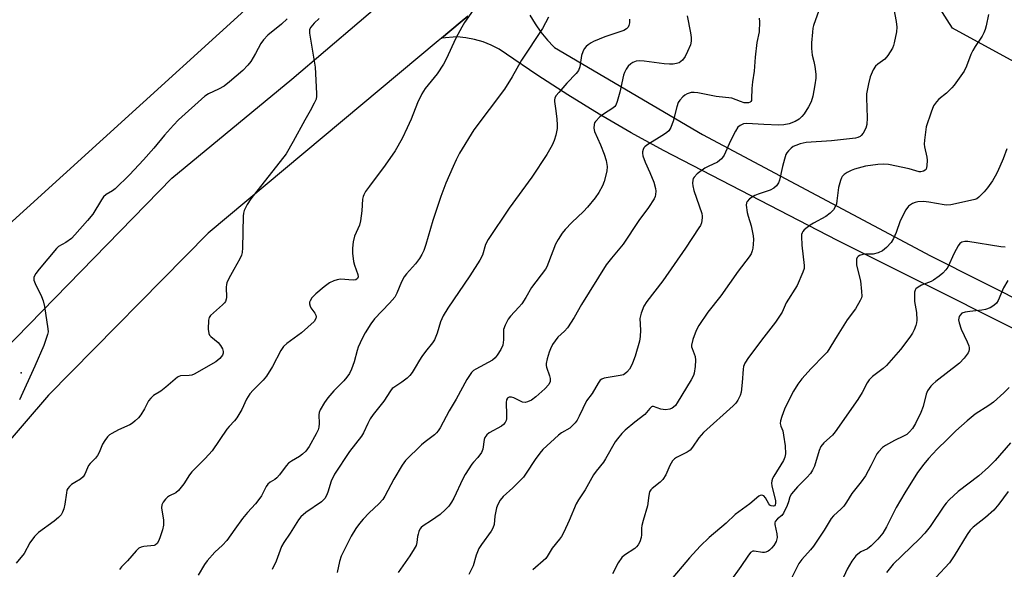
# Model space of a CAD drawing. Units: inches. Extents: x 1207772 to 1213772, y 581455 to 585456.
# Drawn here: x 1209143 to 1209444, y 583517 to 583685 of the extents above; entities that cross this region are included whole.
import ezdxf

# ---------------------------------------------------------------- set-up
doc = ezdxf.new("R2010")
doc.units = ezdxf.units.IN
doc.header["$MEASUREMENT"] = 0
for name, color, linetype in [('ELEV-Spot Elevation', 7, 'Continuous'), ('NTRL-Farm Land', 3, 'Continuous'), ('TRANS-Road', 130, 'Continuous'), ('Undefined', 1, 'Continuous')]:
    doc.layers.add(name, color=color, linetype=linetype)

msp = doc.modelspace()

# ---------------------------------------------------------------- linework, layer by layer
at = {"layer": 'ELEV-Spot Elevation'}
msp.add_point((1209143.25, 583576.6, 456.9), dxfattribs=at)
at = {"layer": 'NTRL-Farm Land'}
for points in [[(1209287.52, 583756.53), (1209096.94, 583583.55), (1209012.08, 583462.84), (1208873.7, 583252.06), (1208766.23, 583099.04)], [(1210272.3, 583745.17), (1210218.93, 583681.88), (1210139.44, 583572.12), (1210029.7, 583423.45), (1210010.72, 583407.3), (1209938.64, 583428.92), (1209925.28, 583436.65), (1209916.85, 583450.01), (1209921.07, 583526.62), (1209915.44, 583538.57), (1209895.76, 583563.17), (1209815.64, 583641.89), (1209803.69, 583648.92), (1209789.63, 583651.03), (1209772.06, 583641.89), (1209753.08, 583618.7), (1209692.17, 583526.72), (1209513.02, 583635.97), (1209428.48, 583682.13), (1209415.85, 583702.05)]]:
    msp.add_lwpolyline(points, dxfattribs=at)
at = {"layer": 'TRANS-Road'}
for points in [[(1208815.48, 583121.78), (1208897.46, 583244.34), (1208997.64, 583395.51), (1209051.09, 583476.8), (1209079.69, 583515.02), (1209083.61, 583520.26), (1209129.66, 583575.1), (1209189.35, 583636.22), (1209226.15, 583666.55), (1209288.02, 583719.23)], [(1209280.08, 583685.8), (1209277.72, 583683.86), (1209272, 583679.08), (1209270.97, 583678.23), (1209200.5, 583619.39), (1209151.56, 583569.83), (1209105.6, 583516.29), (1209094.22, 583501.06), (1209056.96, 583451.2), (1208990.22, 583347.39), (1208916.76, 583237.36), (1208850.02, 583136.01), (1208806.2, 583077.51)], [(1209472.58, 583577.43), (1209393.25, 583617.09), (1209339.95, 583644.7), (1209330.05, 583650.12), (1209320.28, 583655.78), (1209310.66, 583661.68), (1209302.92, 583666.71), (1209301.19, 583667.83), (1209291.87, 583674.2), (1209289.62, 583675.69), (1209287.23, 583676.94), (1209284.73, 583677.95), (1209282.14, 583678.7), (1209279.49, 583679.2), (1209276.8, 583679.44), (1209272, 583679.08), (1209277.72, 583683.86), (1209280.08, 583685.8)], [(1209299.07, 583686.12), (1209300.67, 583683.45), (1209302.46, 583680.9), (1209304.43, 583678.48), (1209306.27, 583676.51), (1209306.55, 583676.21), (1209351.92, 583649.55), (1209421.73, 583612.43), (1209547.38, 583549.29)]]:
    msp.add_lwpolyline(points, dxfattribs=at)
at = {"layer": 'Undefined'}
for points, elevation in [([(1209283.86, 583690.67), (1209279.07, 583683.87), (1209278.18, 583682.39), (1209276.41, 583679.09), (1209273.38, 583672.65), (1209272.55, 583671.11), (1209270.66, 583668.19), (1209266.97, 583663.61), (1209265.92, 583662.05), (1209264.59, 583659.3), (1209262.65, 583654.27), (1209261.44, 583651.58), (1209259.91, 583648.4), (1209257.75, 583644.54), (1209254.74, 583640.17), (1209249.89, 583633.8), (1209248.75, 583632.12), (1209248.17, 583631.13), (1209247.96, 583630.61), (1209247.79, 583629.76), (1209247.59, 583626.23), (1209247.22, 583623.15), (1209246.82, 583621.84), (1209245.36, 583618.46), (1209244.97, 583616.77), (1209244.69, 583614.75), (1209244.72, 583613.3), (1209245.03, 583610.7), (1209245.3, 583609.55), (1209246.32, 583606.75), (1209246.41, 583606.01), (1209246.24, 583605.48), (1209245.71, 583605.11), (1209244.97, 583604.97), (1209241.01, 583605.25), (1209239.98, 583605.12), (1209239, 583604.81), (1209237.72, 583604.13), (1209236.01, 583603), (1209233.54, 583600.86), (1209232.28, 583599.62), (1209231.73, 583598.71), (1209231.6, 583598.24), (1209231.58, 583597.75), (1209231.75, 583597.01), (1209231.97, 583596.55), (1209233.18, 583594.91), (1209233.51, 583594.25), (1209233.57, 583593.79), (1209233.48, 583593.3), (1209232.99, 583592.38), (1209229.12, 583588.91), (1209224.66, 583585.62), (1209223.63, 583584.66), (1209222.79, 583583.49), (1209220.25, 583578.61), (1209218.39, 583575.64), (1209217.34, 583574.34), (1209214.26, 583571.33), (1209213.26, 583570.23), (1209212.25, 583568.56), (1209210.8, 583565.41), (1209209.33, 583562.82), (1209208.61, 583561.9), (1209206.95, 583560.24), (1209206.19, 583559.35), (1209201.7, 583552.72), (1209199.58, 583550.38), (1209195.5, 583546.29), (1209194.81, 583545.37), (1209193.1, 583542.67), (1209191.44, 583540.58), (1209190.58, 583539.91), (1209188.71, 583538.95), (1209188.06, 583538.53), (1209187.43, 583537.93), (1209186.72, 583537), (1209186.34, 583536.24), (1209186.21, 583535.32), (1209186.81, 583531.5), (1209186.86, 583530.74), (1209186.8, 583529.96), (1209186.49, 583528.62), (1209185.69, 583526.16), (1209185.29, 583525.1), (1209184.9, 583524.4), (1209184.43, 583523.97), (1209183.97, 583523.8), (1209180.76, 583523.47), (1209179.99, 583523.29), (1209179.28, 583522.94), (1209178.46, 583522.18), (1209175.79, 583519.06), (1209173.94, 583517.21), (1209173.33, 583516.42)], 452), ([(1209410.48, 583688.47), (1209411.27, 583684.14), (1209411.42, 583682.45), (1209411.31, 583681.04), (1209410.66, 583677.63), (1209410.43, 583676.8), (1209410.09, 583676), (1209408.71, 583673.76), (1209407.77, 583672.67), (1209405.63, 583671.13), (1209404.92, 583670.46), (1209404.22, 583669.33), (1209403.34, 583667.26), (1209402.76, 583665.08), (1209402.19, 583662), (1209402.16, 583660.83), (1209402.36, 583654.68), (1209402.28, 583652.65), (1209401.95, 583651.53), (1209401.12, 583649.96), (1209400.58, 583649.29), (1209400.2, 583648.98), (1209399.53, 583648.64), (1209398.76, 583648.43), (1209391.49, 583647.6), (1209383.64, 583647.13), (1209381.8, 583646.72), (1209380.49, 583646.25), (1209379.75, 583645.88), (1209379.07, 583645.38), (1209378.26, 583644.6), (1209377.76, 583643.94), (1209377.51, 583643.44), (1209377.05, 583642.07), (1209376.43, 583639.82), (1209375.57, 583635.58), (1209375.23, 583634.8), (1209374.6, 583633.84), (1209373.81, 583633.11), (1209372.67, 583632.49), (1209369.03, 583631.32), (1209367.96, 583630.88), (1209366.32, 583629.84), (1209365.59, 583629.12), (1209365.39, 583628.67), (1209365.33, 583627.9), (1209365.62, 583625.66), (1209365.88, 583624.55), (1209366.85, 583621.6), (1209367.47, 583618.54), (1209367.53, 583617.4), (1209367.48, 583615.97), (1209367.38, 583614.83), (1209367.19, 583614.02), (1209366.8, 583613.06), (1209366.25, 583612.13), (1209362.81, 583607.75), (1209357.51, 583600.15), (1209353.58, 583595.17), (1209350.85, 583591.08), (1209349.97, 583589.59), (1209348.99, 583586.83), (1209348.6, 583585.15), (1209348.61, 583584.6), (1209348.74, 583584.06), (1209349.71, 583581.63), (1209349.84, 583580.52), (1209349.68, 583578.55), (1209349.39, 583576.58), (1209349.14, 583575.77), (1209348.45, 583574.46), (1209344.2, 583567.41), (1209343.63, 583566.61), (1209343.1, 583566.09), (1209342.63, 583565.78), (1209341.9, 583565.49), (1209340.58, 583565.34), (1209339.22, 583565.53), (1209336.96, 583566.33), (1209336.53, 583566.31), (1209336.32, 583566.22), (1209335.77, 583565.71), (1209334.32, 583563.9), (1209331.18, 583561.51), (1209328.25, 583559.09), (1209327.2, 583558.07), (1209325.86, 583556.48), (1209325.21, 583555.5), (1209322.25, 583550.26), (1209321.58, 583549.31), (1209319.35, 583546.56), (1209318.52, 583545.42), (1209315.95, 583540.81), (1209313.91, 583537.79), (1209313.28, 583536.55), (1209311.08, 583531.39), (1209309.41, 583527.87), (1209308.7, 583526.59), (1209308.1, 583525.74), (1209305.84, 583523.01), (1209304.4, 583520.42), (1209303.94, 583519.77), (1209299.93, 583516.29)], 440), ([(1209304.8, 583685.47), (1209302.9, 583682.04), (1209296.53, 583672.28), (1209293.66, 583667.26), (1209291.32, 583663.45), (1209281.84, 583650.99), (1209277.53, 583643.89), (1209276.45, 583641.85), (1209275.51, 583639.74), (1209273.34, 583634.68), (1209271.81, 583630.65), (1209269.38, 583623.25), (1209267.2, 583615.93), (1209266.54, 583614.12), (1209265.98, 583612.87), (1209265.2, 583611.63), (1209263.98, 583609.98), (1209261.24, 583606.97), (1209260.54, 583606.03), (1209259.69, 583604.49), (1209258.33, 583601.03), (1209257.66, 583599.77), (1209256.1, 583597.98), (1209251.46, 583593.21), (1209250.3, 583591.65), (1209248.6, 583588.91), (1209247.64, 583587.11), (1209246.47, 583584.48), (1209246.13, 583583.43), (1209245.25, 583580.01), (1209244.39, 583577.79), (1209243.76, 583576.45), (1209242.97, 583575.29), (1209242.08, 583574.21), (1209239, 583571.09), (1209237.13, 583568.95), (1209236.16, 583567.52), (1209234.87, 583565.26), (1209234.56, 583564.48), (1209234.43, 583563.75), (1209234.54, 583561.17), (1209234.43, 583560.05), (1209234.23, 583559.23), (1209233.63, 583557.92), (1209231.44, 583554.09), (1209230.41, 583552.67), (1209229.41, 583551.69), (1209228.48, 583551.05), (1209226.02, 583549.64), (1209225.12, 583548.98), (1209224.4, 583548.21), (1209222.34, 583545.38), (1209221.58, 583544.5), (1209220.94, 583543.99), (1209219.55, 583543.16), (1209218.8, 583542.51), (1209218.32, 583541.81), (1209216.83, 583539.03), (1209215.76, 583537.41), (1209215.01, 583536.51), (1209212.56, 583533.9), (1209211.05, 583532.08), (1209208.64, 583528.81), (1209206.2, 583525.27), (1209204.95, 583523.88), (1209202.51, 583521.75), (1209200.22, 583519.09), (1209199.38, 583517.92), (1209197.43, 583514.75)], 450), ([(1209347.2, 583685.91), (1209348.3, 583680.69), (1209348.51, 583679.24), (1209348.46, 583678.14), (1209348.22, 583677.06), (1209347.38, 583674.94), (1209346.64, 583673.41), (1209345.79, 583672.37), (1209344.76, 583671.55), (1209344.02, 583671.26), (1209342.94, 583671.08), (1209341.86, 583671.07), (1209340.23, 583671.18), (1209334.08, 583672.04), (1209332.72, 583672.09), (1209331.66, 583671.99), (1209330.63, 583671.64), (1209329.95, 583671.22), (1209329.18, 583670.47), (1209328.53, 583669.61), (1209328, 583668.59), (1209327.72, 583667.77), (1209326.59, 583662.53), (1209325.82, 583659.65), (1209325.39, 583658.59), (1209325.06, 583658.16), (1209324.44, 583657.64), (1209321.57, 583655.84), (1209320.47, 583654.97), (1209319.15, 583653.59), (1209318.89, 583653.14), (1209318.74, 583652.63), (1209318.67, 583651.56), (1209318.88, 583650.51), (1209320.7, 583646.45), (1209321.8, 583643.53), (1209322.4, 583641.66), (1209322.71, 583639.81), (1209322.58, 583638.39), (1209321.82, 583635.2), (1209321.27, 583633.87), (1209320.16, 583631.86), (1209319.08, 583630.17), (1209316.66, 583627.32), (1209315.47, 583626.05), (1209311.86, 583622.62), (1209309.89, 583620.48), (1209308.97, 583619.36), (1209307.74, 583617.49), (1209306.93, 583616.02), (1209304.81, 583610.42), (1209304.24, 583609.09), (1209303.83, 583608.35), (1209299.59, 583602.76), (1209297.85, 583599.7), (1209296.57, 583597.8), (1209295.68, 583596.71), (1209293.13, 583593.95), (1209292.42, 583593.02), (1209291.48, 583591.26), (1209291.02, 583589.94), (1209290.94, 583589.07), (1209291, 583586.69), (1209290.77, 583585.12), (1209290.19, 583583.81), (1209289.08, 583582.06), (1209288.38, 583581.19), (1209287.58, 583580.5), (1209282.48, 583577.78), (1209281.77, 583577.3), (1209281.17, 583576.71), (1209279.72, 583574.56), (1209276.43, 583568.54), (1209274.31, 583564.96), (1209271.56, 583559.83), (1209270.96, 583558.87), (1209270.45, 583558.27), (1209269.8, 583557.68), (1209266.95, 583555.53), (1209265.81, 583554.58), (1209260.94, 583549.79), (1209259.94, 583548.36), (1209257.4, 583544.07), (1209254.59, 583538.87), (1209253.97, 583537.87), (1209252.78, 583536.54), (1209249.88, 583533.8), (1209248.02, 583531.86), (1209246.88, 583530.54), (1209245.73, 583528.97), (1209244.36, 583526.61), (1209241.24, 583520.54), (1209240.74, 583518.88), (1209240.03, 583515.51)], 446), ([(1209369.31, 583685.15), (1209369.4, 583684.04), (1209369.25, 583680.96), (1209368.62, 583677.72), (1209368.02, 583673.29), (1209367.74, 583668.99), (1209367.26, 583665.69), (1209367.04, 583663.61), (1209366.97, 583660.48), (1209366.91, 583660.03), (1209366.75, 583659.66), (1209366.51, 583659.43), (1209366.06, 583659.28), (1209365.52, 583659.24), (1209364.65, 583659.32), (1209363.57, 583659.63), (1209360.96, 583660.68), (1209356.1, 583661.16), (1209350.5, 583662.35), (1209349.33, 583662.45), (1209348.46, 583662.43), (1209347.21, 583662.07), (1209346.53, 583661.64), (1209345.92, 583661.1), (1209344.98, 583660.08), (1209344.53, 583659.41), (1209344.06, 583658.09), (1209342.96, 583653.62), (1209342.19, 583651.71), (1209341.6, 583650.74), (1209340.98, 583650.17), (1209340.28, 583649.67), (1209334.87, 583646.31), (1209334.25, 583645.82), (1209333.92, 583645.45), (1209333.71, 583645.02), (1209333.56, 583644.31), (1209333.55, 583643.82), (1209333.7, 583643), (1209334.38, 583641.1), (1209335.79, 583637.91), (1209336.98, 583634.98), (1209337.58, 583633.09), (1209337.65, 583632.27), (1209337.58, 583631.18), (1209337.46, 583630.65), (1209337.12, 583629.88), (1209335.41, 583627.21), (1209332.4, 583623.29), (1209327.68, 583616.03), (1209324.02, 583611.75), (1209322.43, 583609.72), (1209314.88, 583597.51), (1209312.59, 583593.61), (1209310.55, 583590.44), (1209309.66, 583589.35), (1209307.66, 583587.55), (1209306.8, 583586.47), (1209306.03, 583585.28), (1209305.37, 583584.01), (1209304.94, 583582.93), (1209304.36, 583580.91), (1209304.06, 583579.47), (1209304.04, 583578.9), (1209304.12, 583578.37), (1209305.07, 583575.71), (1209305.28, 583574.91), (1209305.24, 583573.97), (1209304.82, 583573.06), (1209303.65, 583571.78), (1209300.87, 583569.26), (1209299.56, 583568.3), (1209298.36, 583567.75), (1209297.62, 583567.58), (1209296.84, 583567.68), (1209294.18, 583568.96), (1209293.39, 583569.23), (1209292.72, 583569.23), (1209292.33, 583569.02), (1209292.17, 583568.85), (1209291.93, 583568.41), (1209291.79, 583567.6), (1209291.94, 583563.75), (1209291.91, 583562.59), (1209291.8, 583562.05), (1209291.48, 583561.39), (1209291.01, 583560.81), (1209290.38, 583560.3), (1209286.56, 583558.22), (1209285.9, 583557.7), (1209285.57, 583557.29), (1209285.31, 583556.83), (1209285.09, 583556.21), (1209284.61, 583553.28), (1209284.22, 583552.27), (1209283.1, 583550.69), (1209281.81, 583549.33), (1209281.27, 583548.66), (1209279.19, 583545.48), (1209278.51, 583544.24), (1209275.77, 583538.24), (1209275.09, 583537.05), (1209274.22, 583535.86), (1209273.26, 583534.79), (1209271.59, 583533.32), (1209268.94, 583531.43), (1209266.35, 583529.78), (1209265.73, 583529.28), (1209265.34, 583528.79), (1209265.02, 583528.07), (1209264.8, 583527.3), (1209264.65, 583526.51), (1209264.48, 583524.73), (1209264.18, 583523.74), (1209263.65, 583522.77), (1209262.29, 583520.62), (1209258.75, 583515.57)], 444), ([(1209387.57, 583687.53), (1209385.98, 583682.95), (1209385.77, 583682.1), (1209385.6, 583680.92), (1209385.28, 583677.66), (1209385.3, 583675.88), (1209385.57, 583673.81), (1209386.06, 583671.87), (1209386.32, 583670.4), (1209386.62, 583668.04), (1209386.65, 583666.85), (1209386.38, 583664.8), (1209385.77, 583661.28), (1209385.21, 583659.6), (1209384.42, 583658.08), (1209383.04, 583655.92), (1209382.33, 583655.07), (1209381.55, 583654.29), (1209380.33, 583653.52), (1209378.5, 583652.85), (1209376.8, 583652.51), (1209375.32, 583652.46), (1209370.73, 583652.63), (1209365.52, 583652.96), (1209364.47, 583652.81), (1209363.44, 583652.34), (1209362.8, 583651.79), (1209362, 583650.56), (1209360.47, 583647.63), (1209358.55, 583643.3), (1209358.11, 583642.55), (1209357.77, 583642.14), (1209357.19, 583641.6), (1209356.51, 583641.14), (1209353.64, 583639.83), (1209352.63, 583639.29), (1209350.31, 583637.53), (1209349.33, 583636.54), (1209349.08, 583636.07), (1209348.94, 583635.55), (1209348.87, 583634.71), (1209348.93, 583633.86), (1209349.3, 583632.48), (1209351.71, 583625.43), (1209351.86, 583624.61), (1209351.87, 583624.09), (1209351.61, 583622.53), (1209351.29, 583621.75), (1209350.84, 583620.99), (1209346.75, 583614.82), (1209339.79, 583604.78), (1209334.9, 583598.45), (1209333.97, 583597.01), (1209333.15, 583594.9), (1209332.76, 583593.28), (1209332.97, 583589.72), (1209332.87, 583587.73), (1209332.68, 583586.31), (1209331.35, 583581.78), (1209330.52, 583579.54), (1209330.02, 583578.46), (1209329.53, 583577.75), (1209328.79, 583576.87), (1209328.17, 583576.32), (1209327.7, 583576.06), (1209326.68, 583575.78), (1209321.84, 583574.96), (1209321.06, 583574.69), (1209320.62, 583574.38), (1209319.93, 583573.48), (1209318.09, 583570.34), (1209316.39, 583568.03), (1209314.18, 583563.38), (1209313.53, 583562.19), (1209312.9, 583561.29), (1209312.13, 583560.47), (1209311.27, 583559.74), (1209308.76, 583558.23), (1209307.79, 583557.54), (1209303.03, 583553.21), (1209302.07, 583552.09), (1209300.67, 583550.15), (1209297.95, 583545.92), (1209297.07, 583544.74), (1209293.8, 583541.45), (1209290.9, 583538.75), (1209290, 583537.65), (1209289.28, 583536.36), (1209288.88, 583535.29), (1209288.37, 583532.79), (1209288.07, 583530.21), (1209287.72, 583529.11), (1209287.15, 583528.17), (1209284.24, 583524.1), (1209283.47, 583522.84), (1209282.65, 583520.8), (1209281.67, 583517.52), (1209280.36, 583514.92)], 442), ([(1209439.51, 583686.28), (1209438.83, 583682.8), (1209438.53, 583681.71), (1209438.13, 583680.66), (1209437.56, 583679.65), (1209435.43, 583676.49), (1209434.73, 583675.29), (1209434.17, 583674.03), (1209432.85, 583670.46), (1209432.04, 583669), (1209429, 583664.7), (1209428.32, 583663.84), (1209426.7, 583662.27), (1209424.34, 583660.4), (1209423.56, 583659.57), (1209422.74, 583658.37), (1209421.96, 583656.45), (1209420.45, 583651.94), (1209419.9, 583647.81), (1209419.83, 583646.63), (1209419.91, 583645.77), (1209420.68, 583642.61), (1209420.8, 583641.75), (1209420.7, 583640.03), (1209420.41, 583639.01), (1209420.09, 583638.63), (1209419.64, 583638.37), (1209418.85, 583638.17), (1209418.34, 583638.19), (1209415.26, 583639.05), (1209408.93, 583640.35), (1209407.32, 583640.52), (1209405.64, 583640.44), (1209401.84, 583639.91), (1209398.48, 583639), (1209397.43, 583638.57), (1209396.21, 583637.9), (1209395.29, 583637.3), (1209394.72, 583636.76), (1209394.46, 583636.3), (1209394.17, 583635.53), (1209393.62, 583633.34), (1209393.13, 583629.26), (1209392.96, 583628.4), (1209392.58, 583627.42), (1209392.05, 583626.52), (1209391.08, 583625.5), (1209389.76, 583624.44), (1209385.89, 583622.48), (1209384.9, 583621.86), (1209383.08, 583620.36), (1209382.71, 583619.94), (1209382.42, 583619.49), (1209382.28, 583618.97), (1209382.23, 583618.41), (1209382.34, 583615.75), (1209383.12, 583609.45), (1209383.05, 583608.61), (1209382.7, 583607.49), (1209380.92, 583603.38), (1209377.59, 583598.05), (1209376.29, 583595.23), (1209375.72, 583594.25), (1209374.27, 583592.14), (1209370.67, 583587.57), (1209366.06, 583581.36), (1209364.92, 583579.64), (1209364.53, 583578.62), (1209364.37, 583577.77), (1209364.11, 583573.63), (1209363.77, 583570.74), (1209363.47, 583569.67), (1209362.77, 583568.23), (1209362.11, 583567.36), (1209361.3, 583566.53), (1209352.26, 583558.42), (1209350.8, 583556.69), (1209348.89, 583553.84), (1209348.16, 583553), (1209347.23, 583552.38), (1209343.95, 583550.72), (1209343.32, 583550.28), (1209342.76, 583549.73), (1209341.89, 583548.25), (1209340.68, 583545.41), (1209339.78, 583543.95), (1209339.01, 583543.14), (1209336.5, 583541.23), (1209336.13, 583540.83), (1209335.74, 583540.16), (1209335.48, 583539.06), (1209335.05, 583535.89), (1209333.74, 583531.45), (1209333.35, 583529.87), (1209333.25, 583529.05), (1209333.23, 583527.08), (1209333.14, 583526.28), (1209332.72, 583524.94), (1209332.23, 583523.94), (1209331.74, 583523.35), (1209331.16, 583522.86), (1209328.05, 583520.83), (1209327.2, 583520.08), (1209326.07, 583518.48), (1209324.32, 583515.1)], 438), ([(1209234.52, 583685.05), (1209232.98, 583683.66), (1209231.93, 583682.39), (1209231.6, 583681.68), (1209231.55, 583680.59), (1209233.25, 583670.14), (1209233.72, 583662.15), (1209233.71, 583661.28), (1209233.56, 583660.44), (1209233.01, 583659.12), (1209231.8, 583656.81), (1209230.13, 583653.95), (1209226.57, 583647.43), (1209224.36, 583643.67), (1209213.55, 583629.93), (1209212.43, 583628.18), (1209211.51, 583626.32), (1209211.32, 583625.49), (1209211.26, 583624.63), (1209211.08, 583614.84), (1209210.94, 583613.44), (1209210.74, 583612.63), (1209210.25, 583611.52), (1209208.38, 583608.29), (1209206.87, 583605.46), (1209206.27, 583604.16), (1209206.11, 583603.62), (1209206.04, 583602.81), (1209206.15, 583599.74), (1209206.07, 583599.21), (1209205.8, 583598.48), (1209205.52, 583598.03), (1209204.95, 583597.41), (1209201.26, 583594.18), (1209200.8, 583593.52), (1209200.59, 583592.72), (1209200.52, 583590.04), (1209200.7, 583588.62), (1209200.94, 583588.14), (1209201.29, 583587.72), (1209203.56, 583585.87), (1209204.34, 583585.01), (1209204.86, 583583.99), (1209205.1, 583583.2), (1209205.12, 583582.68), (1209204.88, 583582.03), (1209204.09, 583581.04), (1209202.83, 583580.02), (1209196.23, 583576.24), (1209195.47, 583575.94), (1209194.65, 583575.78), (1209192.02, 583575.69), (1209191.54, 583575.54), (1209191.07, 583575.26), (1209187.58, 583572.23), (1209186, 583571.06), (1209183.79, 583569.66), (1209182.92, 583568.92), (1209182.25, 583568.03), (1209181.02, 583565.58), (1209179.93, 583563.81), (1209179.2, 583562.9), (1209178.18, 583561.95), (1209177.3, 583561.26), (1209176.48, 583560.75), (1209173.03, 583559.17), (1209170.98, 583558.11), (1209170.27, 583557.64), (1209169.68, 583557.08), (1209168.88, 583555.96), (1209168.18, 583554.76), (1209167.15, 583552.23), (1209166.65, 583551.3), (1209166.01, 583550.49), (1209164.4, 583548.92), (1209163.87, 583548.29), (1209163.51, 583547.59), (1209162.74, 583545.6), (1209162.25, 583544.77), (1209161.45, 583544.08), (1209159.68, 583543.09), (1209158.7, 583542.42), (1209158.03, 583541.86), (1209157.49, 583541.21), (1209157.27, 583540.72), (1209157.07, 583539.9), (1209156.56, 583536.47), (1209156.27, 583535.05), (1209155.93, 583533.97), (1209155.5, 583533.21), (1209154.71, 583532.37), (1209153.38, 583531.22), (1209148.59, 583527.72), (1209147.29, 583526.57), (1209145.86, 583524.55), (1209144.15, 583521.37), (1209141.7, 583518.36)], 454), ([(1209224.73, 583685.01), (1209223.01, 583683.38), (1209218.84, 583680.03), (1209217.44, 583678.57), (1209216.61, 583677.41), (1209215.04, 583674.36), (1209213.58, 583671.9), (1209212.68, 583670.81), (1209211.09, 583669.19), (1209207.05, 583665.68), (1209205.43, 583664.42), (1209203.72, 583663.41), (1209200.6, 583662.04), (1209199.47, 583661.3), (1209191.44, 583654.03), (1209189.89, 583652.46), (1209187.13, 583649.41), (1209183.86, 583645.37), (1209180.74, 583641.78), (1209176.46, 583637.28), (1209172.03, 583632.93), (1209171.18, 583632.32), (1209169.3, 583631.22), (1209168.45, 583630.5), (1209167.79, 583629.57), (1209165.16, 583625.21), (1209163.54, 583623.21), (1209159.65, 583618.82), (1209158.62, 583617.78), (1209156.87, 583616.49), (1209154.69, 583615.25), (1209154.04, 583614.69), (1209148.74, 583608.41), (1209147.7, 583607.01), (1209147.16, 583605.94), (1209147.08, 583605.5), (1209147.14, 583604.98), (1209147.53, 583603.94), (1209149.43, 583600.01), (1209149.97, 583598.67), (1209150.34, 583596.92), (1209151.41, 583590.1), (1209151.46, 583589.22), (1209151.34, 583588.36), (1209150.17, 583584.97), (1209147.39, 583578.65), (1209142.68, 583568.35)], 456), ([(1209329.57, 583684.84), (1209329.54, 583683.72), (1209329.35, 583682.92), (1209329.15, 583682.44), (1209328.69, 583681.88), (1209327.85, 583681.37), (1209322.01, 583679.48), (1209318.54, 583678.08), (1209317.79, 583677.67), (1209316.88, 583677.03), (1209316.25, 583676.48), (1209315.73, 583675.84), (1209315.25, 583674.85), (1209314.89, 583673.78), (1209314.35, 583670.29), (1209313.92, 583669.2), (1209313.23, 583668.29), (1209310.42, 583665.31), (1209307.88, 583662.44), (1209307.15, 583661.53), (1209306.73, 583660.81), (1209306.56, 583660.13), (1209306.55, 583659.63), (1209307.02, 583656.84), (1209307.32, 583654.28), (1209307.45, 583652.57), (1209307.38, 583651.42), (1209306.97, 583649.4), (1209306.47, 583647.7), (1209305.84, 583646.36), (1209304.23, 583643.5), (1209299.63, 583636.48), (1209292.7, 583627.02), (1209286.33, 583617.39), (1209285.5, 583615.89), (1209284.5, 583612.67), (1209283.72, 583611.12), (1209280.7, 583606.34), (1209273.94, 583596.43), (1209272.53, 583594.04), (1209271.7, 583592.22), (1209270.66, 583588.81), (1209269.82, 583586.78), (1209269.19, 583585.86), (1209267.06, 583583.21), (1209265.94, 583581.65), (1209265.2, 583580.49), (1209263.96, 583578.22), (1209263.04, 583576.72), (1209262.33, 583575.82), (1209261.47, 583575.04), (1209259.81, 583573.79), (1209257.35, 583572.16), (1209256.9, 583571.79), (1209256.32, 583571.14), (1209254.37, 583567.93), (1209251.09, 583563.84), (1209250.14, 583562.51), (1209249.38, 583561.13), (1209248.05, 583558.22), (1209247.48, 583557.28), (1209243.84, 583552.56), (1209239.18, 583545.59), (1209238.16, 583543.5), (1209237.19, 583540.08), (1209236.77, 583539.07), (1209236.24, 583538.14), (1209235.89, 583537.72), (1209235.24, 583537.16), (1209230.38, 583533.88), (1209228.9, 583532.56), (1209228.18, 583531.62), (1209225.64, 583527.57), (1209223.66, 583524.71), (1209222.97, 583523.43), (1209221.33, 583519), (1209220.07, 583516.43)], 448), ([(1209445.11, 583645.21), (1209443.99, 583642.16), (1209442.25, 583638.12), (1209441.61, 583636.8), (1209440.72, 583635.36), (1209439.26, 583633.3), (1209438.18, 583632), (1209436.59, 583630.41), (1209435.92, 583629.93), (1209435.4, 583629.7), (1209433.99, 583629.33), (1209427.95, 583628.08), (1209426.82, 583627.98), (1209425.95, 583628.04), (1209421.28, 583628.9), (1209419.62, 583629.11), (1209417.89, 583628.97), (1209417.04, 583628.79), (1209416.29, 583628.49), (1209415.61, 583628.09), (1209415.01, 583627.6), (1209414.21, 583626.47), (1209412.49, 583623.18), (1209411.27, 583619.58), (1209410.45, 583617.73), (1209409.71, 583616.51), (1209408.34, 583615.04), (1209407.03, 583613.95), (1209405.78, 583613.4), (1209404.17, 583612.99), (1209401.85, 583612.95), (1209401.04, 583612.85), (1209400.04, 583612.5), (1209399.61, 583612.24), (1209399.29, 583611.91), (1209399.12, 583611.46), (1209399.06, 583610.95), (1209399.13, 583609.57), (1209400.3, 583604.83), (1209400.68, 583601.56), (1209400.7, 583600.09), (1209400.59, 583599.54), (1209400.27, 583598.75), (1209398.81, 583596.25), (1209396.25, 583592.89), (1209393.23, 583587.91), (1209390.07, 583582.98), (1209389.21, 583581.99), (1209385.17, 583577.91), (1209382.38, 583574.78), (1209381.16, 583573.18), (1209379.82, 583571.05), (1209377.62, 583566.87), (1209377.02, 583565.52), (1209376.24, 583563.31), (1209375.84, 583561.92), (1209375.77, 583561.11), (1209375.96, 583560.34), (1209376.52, 583558.87), (1209376.79, 583557.57), (1209377.26, 583554.25), (1209377.33, 583551.88), (1209377.13, 583550.79), (1209376.72, 583549.81), (1209373.79, 583545.05), (1209373.39, 583544.29), (1209373.13, 583543.55), (1209373.06, 583542.9), (1209373.15, 583542.05), (1209374.26, 583537.45), (1209374.3, 583536.66), (1209374.19, 583536.24), (1209373.98, 583535.95), (1209373.65, 583535.79), (1209372.98, 583535.88), (1209372.56, 583536.16), (1209372.21, 583536.57), (1209371.21, 583538.36), (1209370.71, 583538.96), (1209370.07, 583539.18), (1209369.61, 583539.1), (1209369.15, 583538.85), (1209366.48, 583536.58), (1209361.96, 583533.26), (1209359.16, 583530.61), (1209353.96, 583526.2), (1209351.17, 583523.58), (1209347.94, 583520.01), (1209341.77, 583512.68)], 436), ([(1209444.68, 583615.14), (1209443.28, 583615.24), (1209433.18, 583616.82), (1209432.33, 583616.82), (1209431.33, 583616.59), (1209430.71, 583616.19), (1209430.22, 583615.55), (1209429.03, 583613.29), (1209427.05, 583609.02), (1209426.44, 583608.11), (1209425.55, 583607.1), (1209424.47, 583606.17), (1209422.73, 583605.02), (1209421.95, 583604.63), (1209418.97, 583603.46), (1209417.95, 583602.87), (1209417.32, 583602.33), (1209417.05, 583601.89), (1209416.92, 583601.36), (1209416.84, 583599.31), (1209416.91, 583598.42), (1209417.46, 583595.1), (1209417.63, 583592.74), (1209417.51, 583591.9), (1209417.27, 583591.09), (1209416.78, 583589.76), (1209416.3, 583588.73), (1209415.47, 583587.52), (1209412.54, 583583.82), (1209408.25, 583578.92), (1209407.23, 583577.93), (1209404.03, 583575.47), (1209402.98, 583574.47), (1209402.38, 583573.56), (1209400.87, 583570.59), (1209399.53, 583568.44), (1209392.55, 583558.54), (1209391.72, 583557.54), (1209389.09, 583555.16), (1209388.2, 583554.12), (1209387.64, 583552.81), (1209386.23, 583548.1), (1209385.66, 583546.8), (1209385, 583545.87), (1209383.89, 583544.55), (1209381, 583541.73), (1209379.2, 583539.6), (1209378.68, 583538.66), (1209378.25, 583537.12), (1209377.85, 583536.03), (1209376.73, 583533.69), (1209376.23, 583533.01), (1209374.86, 583531.93), (1209374.22, 583531.16), (1209374.08, 583530.7), (1209374.08, 583530.18), (1209374.68, 583527.37), (1209374.76, 583526.26), (1209374.48, 583525.01), (1209373.79, 583523.82), (1209373.08, 583522.93), (1209372.48, 583522.34), (1209372.06, 583522.04), (1209371.37, 583521.75), (1209370.89, 583521.66), (1209370.33, 583521.67), (1209367.81, 583522.08), (1209367.31, 583522.01), (1209366.67, 583521.62), (1209365.77, 583520.57), (1209363.66, 583517.36), (1209360.26, 583512.71)], 434), ([(1209445.51, 583604.88), (1209444.13, 583602.69), (1209442.5, 583598.75), (1209441.94, 583597.93), (1209441.21, 583597.26), (1209440.02, 583596.56), (1209438.64, 583596.04), (1209437.52, 583595.84), (1209433.8, 583595.45), (1209432.39, 583595.24), (1209431.38, 583594.87), (1209430.83, 583594.32), (1209430.57, 583593.87), (1209430.42, 583593.38), (1209430.4, 583592.82), (1209430.54, 583591.96), (1209431.17, 583589.97), (1209433.05, 583586.14), (1209433.56, 583584.85), (1209433.65, 583584.31), (1209433.63, 583583.77), (1209433.51, 583583.24), (1209433.28, 583582.74), (1209432.07, 583581.12), (1209430.7, 583579.63), (1209423.36, 583573.97), (1209422.47, 583573.21), (1209421.88, 583572.55), (1209420.88, 583571.08), (1209420.42, 583570.08), (1209419.48, 583566.37), (1209418.85, 583564.51), (1209417.16, 583561.1), (1209416.28, 583559.59), (1209415.35, 583558.53), (1209414.49, 583557.8), (1209413.47, 583557.23), (1209410.78, 583555.97), (1209408, 583554.43), (1209407.06, 583553.76), (1209405.84, 583552.5), (1209405.31, 583551.8), (1209404.88, 583551.06), (1209403.53, 583548.12), (1209402.71, 583546.59), (1209401.83, 583545.12), (1209400.55, 583543.24), (1209397.67, 583539.68), (1209396.08, 583537.05), (1209395.18, 583535.79), (1209394.42, 583534.98), (1209392.07, 583532.85), (1209391.36, 583532.04), (1209389.23, 583528.46), (1209385.93, 583523.6), (1209385.05, 583522.47), (1209382.39, 583519.54), (1209381.46, 583518.28), (1209379.25, 583513.96)], 432), ([(1209445.83, 583572.19), (1209444.28, 583570.49), (1209441.05, 583567.61), (1209439.66, 583566.63), (1209435.41, 583564), (1209432.97, 583561.97), (1209429.53, 583558.88), (1209426.9, 583556.19), (1209423.82, 583553.23), (1209421.19, 583550.46), (1209419.7, 583548.66), (1209417.76, 583546.12), (1209413.91, 583539.9), (1209411.26, 583535.42), (1209408.33, 583529.45), (1209407.22, 583527.6), (1209405.61, 583525.71), (1209403.6, 583523.64), (1209402.44, 583522.76), (1209400.45, 583521.88), (1209399.99, 583521.59), (1209398.94, 583520.59), (1209397.63, 583518.98), (1209396.27, 583516.56), (1209393.52, 583510.51)], 430), ([(1209446.25, 583555.2), (1209441.57, 583549.78), (1209439.52, 583547.77), (1209436.53, 583545.07), (1209430.28, 583540.28), (1209427.53, 583537.74), (1209426.54, 583536.71), (1209425.83, 583535.81), (1209421.65, 583529.6), (1209420.08, 583527.6), (1209418.45, 583525.79), (1209415.77, 583523.3), (1209410.35, 583518.05), (1209408.27, 583515.53)], 428), ([(1209445.54, 583540.36), (1209442.67, 583536.41), (1209441.2, 583534.65), (1209438.65, 583532.36), (1209434.86, 583529.36), (1209433.92, 583528.43), (1209432.97, 583527.11), (1209429.06, 583520.59), (1209427.56, 583518.46), (1209423.44, 583513.94)], 426)]:
    msp.add_lwpolyline(points, dxfattribs=dict(at, elevation=elevation))

doc.saveas('drawing.dxf')
